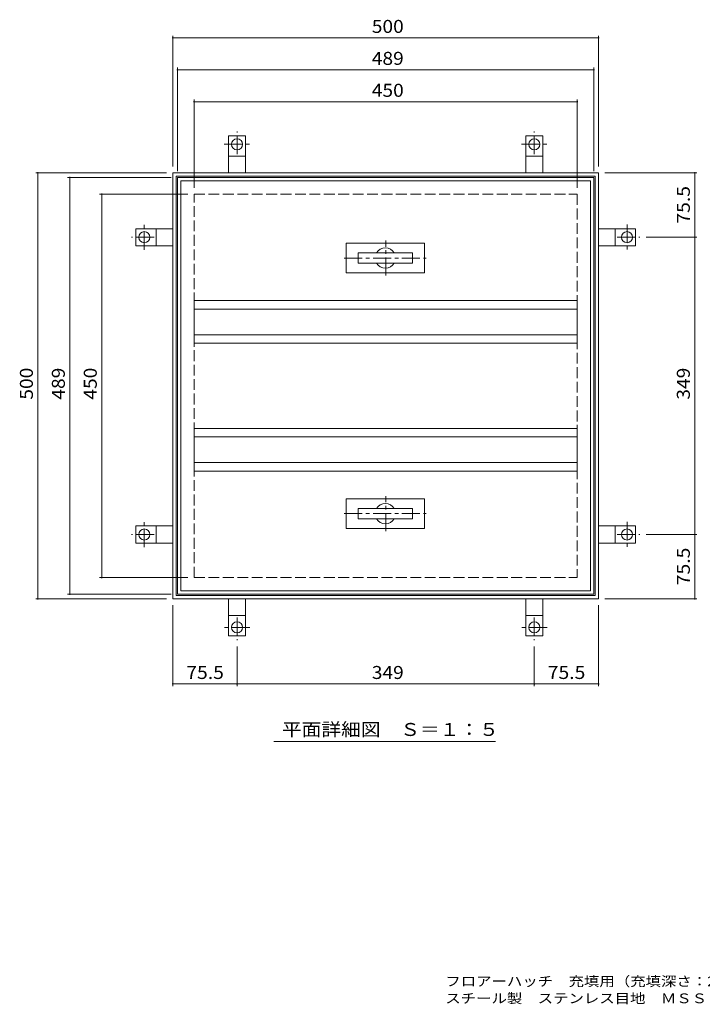
# Model space of a CAD drawing. Units: millimetres. Extents: x -889 to 903, y -681 to 610.
# Drawn here: x -889 to -87, y -681 to 474 of the extents above; entities that cross this region are included whole.
import ezdxf

# ---------------------------------------------------------------- set-up
doc = ezdxf.new("R2010")
doc.units = ezdxf.units.MM
doc.header["$LTSCALE"] = 5
doc.linetypes.add('JWW_CENTER1', pattern=[6.773333, 4.233333, -0.846667, 0.846667, -0.846667])
doc.linetypes.add('JWW_DASHED3', pattern=[3.386667, 2.54, -0.846667])
for name, color, linetype in [('A-0_通り芯', 7, 'Continuous'), ('A-1_ピット', 7, 'Continuous'), ('A-2_蓋', 7, 'Continuous'), ('A-4_寸法', 7, 'Continuous'), ('F-Fﾚｲﾔ', 7, 'Continuous')]:
    doc.layers.add(name, color=color, linetype=linetype)
doc.styles.add('ＭＳ ゴシック', font='txt', dxfattribs={"height": 1})

msp = doc.modelspace()

# ---------------------------------------------------------------- linework, layer by layer
at = {"layer": 'A-0_通り芯', "color": 3, "linetype": 'Continuous', "lineweight": 9}
for p, q in [((-703.5, 289), (-214.5, 289)), ((-703.5, -200), (-703.5, 289)), ((-214.5, 289), (-214.5, -200)), ((-699.5, 285), (-218.5, 285)), ((-699.5, -196), (-699.5, 285)), ((-218.5, 285), (-218.5, -196)), ((-684, 94.5), (-684, 144.5)), ((-684, 144.5), (-234, 144.5)), ((-234, 144.5), (-234, 94.5)), ((-684, 134.5), (-234, 134.5)), ((-684, 104.5), (-234, 104.5)), ((-684, 94.5), (-234, 94.5)), ((-684, -5.5), (-234, -5.5)), ((-684, -55.5), (-684, -5.5)), ((-234, -5.5), (-234, -55.5)), ((-684, -15.5), (-234, -15.5)), ((-684, -45.5), (-234, -45.5)), ((-684, -55.5), (-234, -55.5)), ((-699.5, -196), (-218.5, -196)), ((-703.5, -200), (-214.5, -200))]:
    msp.add_line(p, q, dxfattribs=at)
at = {"layer": 'A-1_ピット', "color": 2, "linetype": 'Continuous', "lineweight": 9}
for p, q in [((-643.5, 338), (-623.5, 338)), ((-643.5, 294.5), (-643.5, 338)), ((-623.5, 294.5), (-623.5, 338)), ((-294.5, 294.5), (-294.5, 338)), ((-294.5, 338), (-274.5, 338)), ((-274.5, 294.5), (-274.5, 338)), ((-643.5, 314), (-623.5, 314)), ((-294.5, 314), (-274.5, 314)), ((-709, -205.5), (-709, 294.5)), ((-709, 294.5), (-209, 294.5)), ((-705, 290.5), (-213, 290.5)), ((-705, -201.5), (-705, 290.5)), ((-213, 290.5), (-213, -201.5)), ((-209, 294.5), (-209, -205.5)), ((-752.5, 209), (-752.5, 229)), ((-709, 229), (-752.5, 229)), ((-728.5, 209), (-728.5, 229)), ((-209, 229), (-165.5, 229)), ((-189.5, 229), (-189.5, 209)), ((-165.5, 229), (-165.5, 209)), ((-709, 209), (-752.5, 209)), ((-209, 209), (-165.5, 209)), ((-709, -120), (-752.5, -120)), ((-752.5, -140), (-752.5, -120)), ((-728.5, -140), (-728.5, -120)), ((-209, -120), (-165.5, -120)), ((-189.5, -120), (-189.5, -140)), ((-165.5, -120), (-165.5, -140)), ((-709, -140), (-752.5, -140)), ((-209, -140), (-165.5, -140)), ((-709, -205.5), (-209, -205.5)), ((-705, -201.5), (-213, -201.5)), ((-643.5, -205.5), (-643.5, -249)), ((-623.5, -205.5), (-623.5, -249)), ((-294.5, -205.5), (-294.5, -249)), ((-274.5, -205.5), (-274.5, -249)), ((-623.5, -225), (-643.5, -225)), ((-274.5, -225), (-294.5, -225)), ((-623.5, -249), (-643.5, -249)), ((-274.5, -249), (-294.5, -249))]:
    msp.add_line(p, q, dxfattribs=at)
at = {"layer": 'A-1_ピット', "color": 2, "linetype": 'JWW_CENTER1', "lineweight": 9}
for p, q in [((-633.5, 316.5), (-633.5, 343)), ((-284.5, 316.5), (-284.5, 343)), ((-648.5, 328), (-618.5, 328)), ((-299.5, 328), (-269.5, 328)), ((-742.5, 204), (-742.5, 234)), ((-175.5, 234), (-175.5, 204)), ((-731, 219), (-757.5, 219)), ((-187, 219), (-160.5, 219)), ((-742.5, -145), (-742.5, -115)), ((-175.5, -115), (-175.5, -145)), ((-731, -130), (-757.5, -130)), ((-187, -130), (-160.5, -130)), ((-633.5, -227.5), (-633.5, -254)), ((-284.5, -227.5), (-284.5, -254)), ((-618.5, -239), (-648.5, -239)), ((-269.5, -239), (-299.5, -239))]:
    msp.add_line(p, q, dxfattribs=at)
at = {"layer": 'A-1_ピット', "color": 2, "linetype": 'JWW_DASHED3', "lineweight": 9}
for p, q in [((-684, -180.5), (-684, 269.5)), ((-684, 269.5), (-234, 269.5)), ((-234, 269.5), (-234, -180.5)), ((-684, -180.5), (-234, -180.5))]:
    msp.add_line(p, q, dxfattribs=at)
at = {"layer": 'A-1_ピット', "color": 2, "linetype": 'Continuous', "lineweight": 9}
for centre in [(-633.5, 328), (-284.5, 328), (-742.5, 219), (-175.5, 219), (-742.5, -130), (-175.5, -130), (-633.5, -239), (-284.5, -239)]:
    msp.add_circle(centre, 6.5, dxfattribs=at)
at = {"layer": 'A-2_蓋', "color": 3, "linetype": 'Continuous', "lineweight": 9}
for p, q in [((-413.4, 212), (-505.4, 212)), ((-505.4, 212), (-505.4, 177)), ((-413.4, 177), (-413.4, 212)), ((-491.4, 200.5), (-491.4, 188.5)), ((-427.4, 200.5), (-491.4, 200.5)), ((-427.4, 188.5), (-427.4, 200.5)), ((-491.4, 188.5), (-427.4, 188.5)), ((-505.4, 177), (-413.4, 177)), ((-413.4, -88), (-505.4, -88)), ((-505.4, -88), (-505.4, -123)), ((-413.4, -123), (-413.4, -88)), ((-491.4, -99.5), (-491.4, -111.5)), ((-427.4, -99.5), (-491.4, -99.5)), ((-427.4, -111.5), (-427.4, -99.5)), ((-491.4, -111.5), (-427.4, -111.5)), ((-505.4, -123), (-413.4, -123))]:
    msp.add_line(p, q, dxfattribs=at)
at = {"layer": 'A-2_蓋', "color": 3, "linetype": 'JWW_CENTER1', "lineweight": 9}
for p, q in [((-459, 174), (-459, 215)), ((-507.6, 194.5), (-411.3, 194.5)), ((-459, -126), (-459, -85)), ((-507.6, -105.5), (-411.3, -105.5))]:
    msp.add_line(p, q, dxfattribs=at)
at = {"layer": 'A-2_蓋', "color": 3, "linetype": 'Continuous', "lineweight": 9}
for centre, start, end in [((-459.4, 194.5), 30, 150), ((-459.4, 194.5), 210, 330), ((-459.4, -105.5), 30, 150), ((-459.4, -105.5), 210, 330)]:
    msp.add_arc(centre, 12, start, end, dxfattribs=at)
at = {"layer": 'A-4_寸法', "color": 7, "linetype": 'Continuous', "lineweight": 9}
for p, q in [((-709, 302), (-709, 455.5)), ((-709, 453), (-209, 453)), ((-209, 302), (-209, 455.5)), ((-703.5, 296.5), (-703.5, 418)), ((-214.5, 296.5), (-214.5, 418)), ((-703.5, 415.5), (-214.5, 415.5)), ((-684, 277), (-684, 380.5)), ((-684, 378), (-234, 378)), ((-234, 277), (-234, 380.5)), ((-716.5, 294.5), (-870, 294.5)), ((-867.5, 294.5), (-867.5, -205.5)), ((-711, 289), (-832.5, 289)), ((-830, 289), (-830, -200)), ((-201.5, 294.5), (-93.5, 294.5)), ((-96, 219), (-96, 294.5)), ((-691.5, 269.5), (-795, 269.5)), ((-792.5, 269.5), (-792.5, -180.5)), ((-153, 219), (-93.5, 219)), ((-96, -130), (-96, 219)), ((-153, -130), (-93.5, -130)), ((-96, -205.5), (-96, -130)), ((-691.5, -180.5), (-795, -180.5)), ((-716.5, -205.5), (-870, -205.5)), ((-711, -200), (-832.5, -200)), ((-201.5, -205.5), (-93.5, -205.5)), ((-709, -213), (-709, -307.9)), ((-209, -213), (-209, -307.9)), ((-633.5, -261.5), (-633.5, -307.9)), ((-284.5, -261.5), (-284.5, -307.9)), ((-709, -305.4), (-633.5, -305.4)), ((-633.5, -305.4), (-284.5, -305.4)), ((-284.5, -305.4), (-209, -305.4)), ((-590.4, -372.8), (-330.1, -372.8))]:
    msp.add_line(p, q, dxfattribs=at)
at = {"layer": 'A-4_寸法', "color": 7, "linetype": 'Continuous', "lineweight": 9, "const_width": 1}
for points in [[(-708.5, 453, 0.414214), (-709, 453.5, 0.414214), (-709.5, 453, 0.414214), (-709, 452.5, 0.414214)], [(-208.5, 453, 0.414214), (-209, 453.5, 0.414214), (-209.5, 453, 0.414214), (-209, 452.5, 0.414214)], [(-703, 415.5, 0.414214), (-703.5, 416, 0.414214), (-704, 415.5, 0.414214), (-703.5, 415, 0.414214)], [(-214, 415.5, 0.414214), (-214.5, 416, 0.414214), (-215, 415.5, 0.414214), (-214.5, 415, 0.414214)], [(-683.5, 378, 0.414214), (-684, 378.5, 0.414214), (-684.5, 378, 0.414214), (-684, 377.5, 0.414214)], [(-233.5, 378, 0.414214), (-234, 378.5, 0.414214), (-234.5, 378, 0.414214), (-234, 377.5, 0.414214)], [(-867, 294.5, 0.414214), (-867.5, 295, 0.414214), (-868, 294.5, 0.414214), (-867.5, 294, 0.414214)], [(-829.5, 289, 0.414214), (-830, 289.5, 0.414214), (-830.5, 289, 0.414214), (-830, 288.5, 0.414214)], [(-95.5, 294.5, 0.414214), (-96, 295, 0.414214), (-96.5, 294.5, 0.414214), (-96, 294, 0.414214)], [(-792, 269.5, 0.414214), (-792.5, 270, 0.414214), (-793, 269.5, 0.414214), (-792.5, 269, 0.414214)], [(-95.5, 219, 0.414214), (-96, 219.5, 0.414214), (-96.5, 219, 0.414214), (-96, 218.5, 0.414214)], [(-95.5, -130, 0.414214), (-96, -129.5, 0.414214), (-96.5, -130, 0.414214), (-96, -130.5, 0.414214)], [(-792, -180.5, 0.414214), (-792.5, -180, 0.414214), (-793, -180.5, 0.414214), (-792.5, -181, 0.414214)], [(-867, -205.5, 0.414214), (-867.5, -205, 0.414214), (-868, -205.5, 0.414214), (-867.5, -206, 0.414214)], [(-829.5, -200, 0.414214), (-830, -199.5, 0.414214), (-830.5, -200, 0.414214), (-830, -200.5, 0.414214)], [(-95.5, -205.5, 0.414214), (-96, -205, 0.414214), (-96.5, -205.5, 0.414214), (-96, -206, 0.414214)], [(-708.5, -305.4, 0.414214), (-709, -304.9, 0.414214), (-709.5, -305.4, 0.414214), (-709, -305.9, 0.414214)], [(-633, -305.4, 0.414214), (-633.5, -304.9, 0.414214), (-634, -305.4, 0.414214), (-633.5, -305.9, 0.414214)], [(-284, -305.4, 0.414214), (-284.5, -304.9, 0.414214), (-285, -305.4, 0.414214), (-284.5, -305.9, 0.414214)], [(-208.5, -305.4, 0.414214), (-209, -304.9, 0.414214), (-209.5, -305.4, 0.414214), (-209, -305.9, 0.414214)]]:
    msp.add_lwpolyline(points, format="xyb", close=True, dxfattribs=at)

# ---------------------------------------------------------------- texts
at = {"layer": 'A-4_寸法', "color": 2, "linetype": 'Continuous', "lineweight": 9, "style": 'ＭＳ ゴシック'}
for s, width, p in [('500', 1.083333, (-475.3, 458.8)), ('489', 1.083333, (-475.3, 421.3)), ('450', 1.083333, (-475.3, 383.8)), ('平面詳細図\u3000Ｓ＝１：５', 1.113636, (-580.8, -366.5))]:
    msp.add_text(s, height=15.24, dxfattribs=dict(at, width=width)).set_placement(p)
at = {"layer": 'A-4_寸法', "color": 2, "linetype": 'Continuous', "lineweight": 211, "style": 'ＭＳ ゴシック'}
for s, width, p in [('75.5', 1.09375, (-101.8, 234.9)), ('349', 1.083333, (-101.8, 28.3)), ('75.5', 1.09375, (-101.8, -189.6))]:
    msp.add_text(s, height=15.24, rotation=90, dxfattribs=dict(at, width=width)).set_placement(p)
at = {"layer": 'A-4_寸法', "color": 2, "linetype": 'Continuous', "lineweight": 9, "style": 'ＭＳ ゴシック', "width": 1.083333}
for s, p in [('500', (-873.3, 28.3)), ('489', (-835.8, 28.3)), ('450', (-798.3, 28.3))]:
    msp.add_text(s, height=15.24, rotation=90, dxfattribs=at).set_placement(p)
at = {"layer": 'A-4_寸法', "color": 2, "linetype": 'Continuous', "lineweight": 211, "style": 'ＭＳ ゴシック'}
for s, width, p in [('75.5', 1.09375, (-693.2, -299.6)), ('349', 1.083333, (-475.3, -299.6)), ('75.5', 1.09375, (-268.7, -299.6))]:
    msp.add_text(s, height=15.24, dxfattribs=dict(at, width=width)).set_placement(p)
at = {"layer": 'F-Fﾚｲﾔ', "color": 7, "linetype": 'Continuous', "lineweight": 9, "style": 'ＭＳ ゴシック'}
for s, width, p in [('フロアーハッチ\u3000充填用（充填深さ：29mm）屋内用\u3000一般形', 1.160494, (-389, -660.2)), ('スチール製\u3000ステンレス目地\u3000ＭＳＳＴ－Ｍ－５００', 1.159722, (-389, -680.2))]:
    msp.add_text(s, height=11.43, dxfattribs=dict(at, width=width)).set_placement(p)

doc.saveas('drawing.dxf')
